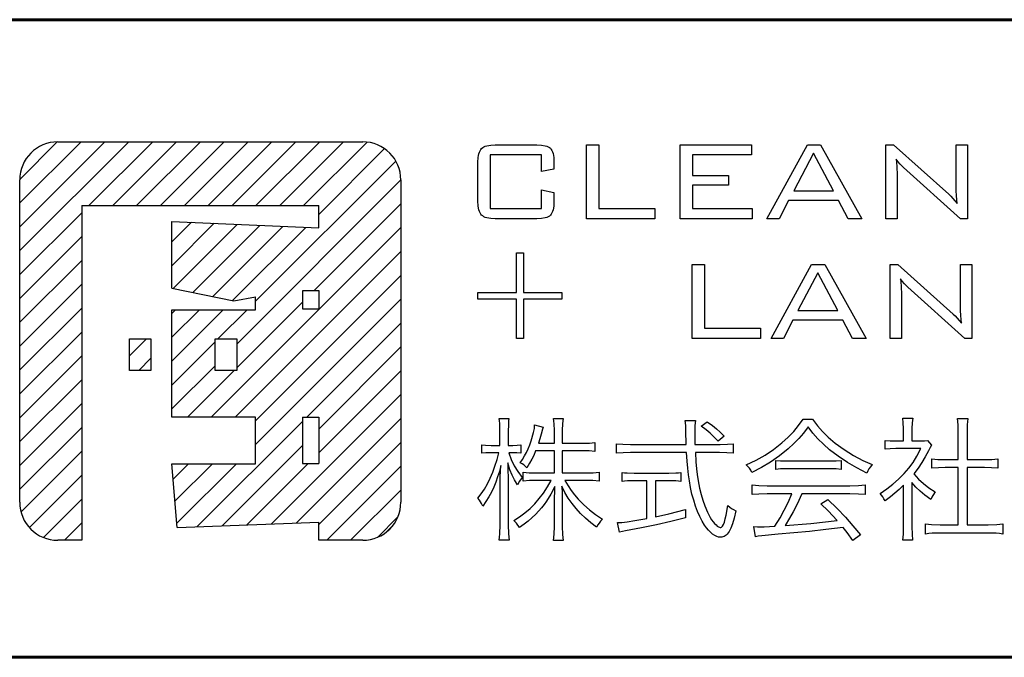
# Model space of a CAD drawing. Extents: x 0 to 420, y 0 to 297.
# Drawn here: x 376 to 394, y 10 to 22 of the extents above; entities that cross this region are included whole.
import ezdxf

# ---------------------------------------------------------------- set-up
doc = ezdxf.new("R2010")
doc.units = 0
doc.layers.add('実線1', color=7, linetype='Continuous', lineweight=25)
doc.layers.add('実線2', color=4, linetype='Continuous', lineweight=15)
doc.styles.add('高さ2MSゴシック', font='txt')
doc.styles.add('高さなしMSゴシック', font='txt')

# ---------------------------------------------------------------- blocks, each defined once
blk = doc.blocks.new('*T6')
at = {"layer": '実線1', "color": 0, "lineweight": 60, "transparency": 16777216}
for p, q in [((0, 0), (158, 0)), ((0, 0), (0, -82.8)), ((158, 0), (158, -82.8)), ((0, -4.6), (158, -4.6)), ((0, -82.8), (158, -82.8))]:
    blk.add_line(p, q, dxfattribs=at)
at = {"layer": '実線1', "color": 0, "linetype": 'ByBlock', "lineweight": -2, "transparency": 16777216}
for p, q in [((9.817, 0), (9.817, -82.8)), ((43.595, 0), (43.595, -82.8)), ((80.81, 0), (80.81, -82.8)), ((104.203, 0), (104.203, -82.8)), ((0, -9.2), (158, -9.2)), ((0, -13.8), (158, -13.8)), ((0, -18.4), (104.203, -18.4)), ((0, -23), (104.203, -23)), ((0, -27.6), (104.203, -27.6)), ((0, -32.2), (104.203, -32.2)), ((0, -36.8), (104.203, -36.8)), ((0, -41.4), (104.203, -41.4)), ((0, -46), (104.203, -46)), ((0, -50.6), (158, -50.6)), ((0, -55.2), (80.81, -55.2)), ((0, -59.8), (80.81, -59.8)), ((0, -64.4), (80.81, -64.4)), ((0, -69), (80.81, -69)), ((0, -73.6), (80.81, -73.6)), ((0, -78.2), (80.81, -78.2))]:
    blk.add_line(p, q, dxfattribs=at)
at = {"layer": '実線1', "color": 0, "linetype": 'Continuous'}
blk.add_line((125.898, -66.695), (138.893, -66.695), dxfattribs=at)
at = {"layer": '実線1', "color": 0, "transparency": 16777216, "char_height": 2, "attachment_point": 5}
for s, insert, width, style in [('名称', (26.706, -2.3), 33.17778, '高さなしMSゴシック'), ('部番', (4.909, -2.3), 9.21716, '高さなしMSゴシック'), ('形状', (62.203, -2.3), 36.61519, '高さなしMSゴシック'), ('材質', (92.506, -2.3), 22.79241, '高さなしMSゴシック'), ('表面処理', (131.101, -2.3), 53.19747, '高さなしMSゴシック'), ('支柱', (26.706, -6.9), 33.17778, '高さなしMSゴシック'), ('JIS H 8602 陽極酸化塗装複合皮膜(SG色)', (131.101, -6.9), 53.19747, '高さなしMSゴシック'), ('(1)', (4.909, -6.9), 9.21716, '高さなしMSゴシック'), ('φ60×3.0ｔ', (62.203, -6.9), 36.61519, '高さなしMSゴシック'), ('A6005CS-T5', (92.506, -6.9), 22.79241, '高さなしMSゴシック'), ('手摺', (26.706, -11.5), 33.17778, '高さなしMSゴシック'), ('再生木材表層サンディング仕上(ブラック色)', (131.101, -11.5), 53.19747, '高さなしMSゴシック'), ('(2)', (4.909, -11.5), 9.21716, '高さなしMSゴシック'), ('φ40(φ36×3.0t)', (62.203, -11.5), 36.61519, '高さなしMSゴシック'), ('A6005CS-T5', (92.506, -11.5), 22.79241, '高さなしMSゴシック'), ('(3)', (4.909, -16.1), 9.21716, '高さなしMSゴシック'), ('支柱キャップ', (26.706, -16.1), 33.17778, '高さなしMSゴシック'), ('φ60用', (62.203, -16.1), 36.61519, '高さなしMSゴシック'), ('ADC', (92.506, -16.1), 22.79241, '高さなしMSゴシック'), ('(4)', (4.909, -20.7), 9.21716, '高さなしMSゴシック'), ('キャップ金具B', (26.706, -20.7), 33.17778, '高さなしMSゴシック'), ('φ40用（巾=74）', (62.203, -20.7), 36.61519, '高さなしMSゴシック'), ('A6063S-T5', (92.506, -20.7), 22.79241, '高さなしMSゴシック'), ('フレキシブル金具A', (26.706, -25.3), 33.17778, '高さなしMSゴシック'), ('φ40用（2ヶ/セット）', (62.203, -25.3), 36.61519, '高さなしMSゴシック'), ('(5)', (4.909, -25.3), 9.21716, '高さなしMSゴシック'), ('ADC', (92.506, -25.3), 22.79241, '高さなしMSゴシック'), ('フレキシブル金具B', (26.706, -29.9), 33.17778, '高さなしMSゴシック'), ('φ40用(巾＝75)', (62.203, -29.9), 36.61519, '高さなしMSゴシック'), ('(6)', (4.909, -29.9), 9.21716, '高さなしMSゴシック'), ('A6063S-T5', (92.506, -29.9), 22.79241, '高さなしMSゴシック'), ('アクリル系焼付塗装\\P（スモークグレー色）', (131.101, -32.2), 53.19747, '高さ2MSゴシック'), ('端末手摺', (26.706, -34.5), 33.17778, '高さなしMSゴシック'), ('(7)', (4.909, -34.5), 9.21716, '高さなしMSゴシック'), ('φ40', (62.203, -34.5), 36.61519, '高さなしMSゴシック'), ('ADC', (92.506, -34.5), 22.79241, '高さなしMSゴシック'), ('(8)', (4.909, -39.1), 9.21716, '高さなしMSゴシック'), ('2段金具', (26.706, -39.1), 33.17778, '高さなしMSゴシック'), ('φ40用(出巾=100)', (62.203, -39.1), 36.61519, '高さなしMSゴシック'), ('AC4C', (92.506, -39.1), 22.79241, '高さなしMSゴシック'), ('(9)', (4.909, -43.7), 9.21716, '高さなしMSゴシック'), ('ベースボックス', (26.706, -43.7), 33.17778, '高さなしMSゴシック'), ('φ170', (62.203, -43.7), 36.61519, '高さなしMSゴシック'), ('AC7A', (92.506, -43.7), 22.79241, '高さなしMSゴシック'), ('(10)', (4.909, -48.3), 9.21716, '高さなしMSゴシック'), ('化粧ナット', (26.706, -48.3), 33.17778, '高さなしMSゴシック'), ('アルミ材', (92.506, -48.3), 22.79241, '高さなしMSゴシック'), ('M8用', (62.203, -48.3), 36.61519, '高さなしMSゴシック'), ('(11)', (4.909, -52.9), 9.21716, '高さなしMSゴシック'), ('六角穴付ボタンボルト', (26.706, -52.9), 33.17778, '高さなしMSゴシック'), ('M8×15 B,W', (62.203, -52.9), 36.61519, '高さなしMSゴシック'), ('六角穴付ボタンボルト', (26.706, -57.5), 33.17778, '高さなしMSゴシック'), ('(12)', (4.909, -57.5), 9.21716, '高さなしMSゴシック'), ('M8×20 B,SW', (62.203, -57.5), 36.61519, '高さなしMSゴシック'), ('六角穴付ボルト', (26.706, -62.1), 33.17778, '高さ2MSゴシック'), ('(13)', (4.909, -62.1), 9.21716, '高さなしMSゴシック'), ('M8×25 B,SW', (62.203, -62.1), 36.61519, '高さなしMSゴシック'), ('(14)', (4.909, -66.7), 9.21716, '高さなしMSゴシック'), ('ピアスビス', (26.706, -66.7), 33.17778, '高さなしMSゴシック'), ('φ4×19 B', (62.203, -66.7), 36.61519, '高さなしMSゴシック'), ('SUS', (92.506, -66.7), 22.79241, '高さなしMSゴシック'), ('{\u3000\u3000\u3000\u3000\u3000}', (131.101, -66.7), 53.19747, '高さなしMSゴシック'), ('(15)', (4.909, -71.3), 9.21716, '高さなしMSゴシック'), ('六角穴付止ネジ', (26.706, -71.3), 33.17778, '高さなしMSゴシック'), ('M6×6 B', (62.203, -71.3), 36.61519, '高さなしMSゴシック'), ('(16)', (4.909, -75.9), 9.21716, '高さなしMSゴシック'), ('六角穴付止ネジ', (26.706, -75.9), 33.17778, '高さなしMSゴシック'), ('M8×10 B', (62.203, -75.9), 36.61519, '高さなしMSゴシック'), ('(17)', (4.909, -80.5), 9.21716, '高さなしMSゴシック'), ('アンカーボルト', (26.706, -80.5), 33.17778, '高さなしMSゴシック'), ('M10×100', (62.203, -80.5), 36.61519, '高さなしMSゴシック')]:
    blk.add_mtext(s, dxfattribs=dict(at, insert=insert, width=width, style=style))

msp = doc.modelspace()

# ---------------------------------------------------------------- hatches: boundary and pattern name
at = {"layer": '実線2'}
h = msp.add_hatch(dxfattribs=at)
h.set_pattern_fill('ANSI31', color=256, scale=0.1)
h.paths.add_polyline_path([(383.134, 18.984, 0.414214), (382.417, 19.702), (376.677, 19.702, 0.414214), (375.959, 18.984), (375.959, 12.919, 0.414214), (376.677, 12.202), (377.128, 12.202), (377.128, 18.502), (381.588, 18.502), (381.588, 18.08), (378.825, 18.203), (378.825, 16.948), (379.992, 16.712), (380.401, 16.782), (380.401, 16.54), (378.825, 16.54), (378.825, 14.518), (380.399, 14.518), (380.399, 13.643), (378.825, 13.643), (378.923, 12.445), (381.588, 12.544), (381.588, 12.202), (382.417, 12.202, 0.414214), (383.134, 12.919)])
h.paths.add_polyline_path([(379.638, 15.4), (379.638, 15.991), (380.044, 15.991), (380.044, 15.4)], flags=16)
h.paths.add_polyline_path([(381.281, 14.518), (381.588, 14.518), (381.588, 13.65), (381.281, 13.65)], flags=16)
h.paths.add_polyline_path([(381.281, 16.559), (381.281, 16.898), (381.599, 16.898), (381.599, 16.559)], flags=16)
h.paths.add_polyline_path([(378.431, 15.991), (378.025, 15.991), (378.025, 15.4), (378.431, 15.4)], flags=17)

# ---------------------------------------------------------------- linework, layer by layer
at = {"layer": '実線1', "lineweight": 60}
for p, q in [((252, 22), (410, 22)), ((410, 10), (15, 10))]:
    msp.add_line(p, q, dxfattribs=at)
at = {"layer": '実線1'}
for p, q in [((376.677, 19.702), (382.417, 19.702)), ((384.912, 19.645), (385.692, 19.645)), ((386.628, 19.645), (386.86, 19.645)), ((386.628, 18.253), (386.628, 19.645)), ((386.86, 19.645), (386.86, 18.446)), ((388.391, 19.645), (389.733, 19.645)), ((388.391, 18.253), (388.391, 19.645)), ((389.733, 19.645), (389.733, 19.459)), ((390.023, 18.253), (390.785, 19.645)), ((390.785, 19.645), (391.034, 19.645)), ((391.034, 19.645), (391.809, 18.253)), ((392.26, 18.253), (392.26, 19.645)), ((392.26, 19.645), (392.406, 19.645)), ((392.406, 19.645), (393.448, 18.714)), ((393.585, 18.882), (393.585, 19.645)), ((393.585, 19.645), (393.8, 19.645)), ((393.8, 19.645), (393.8, 18.253)), ((390.903, 19.487), (390.528, 18.777)), ((391.279, 18.777), (390.903, 19.487)), ((384.586, 18.582), (384.586, 19.316)), ((384.818, 19.459), (384.818, 18.446)), ((385.784, 19.459), (384.818, 19.459)), ((385.784, 19.143), (385.784, 19.459)), ((386.016, 19.318), (386.016, 19.186)), ((389.733, 19.459), (388.623, 19.459)), ((388.623, 19.459), (388.623, 19.069)), ((386.016, 19.186), (385.784, 19.143)), ((393.67, 18.253), (392.598, 19.221)), ((375.959, 18.984), (375.959, 12.919)), ((383.134, 18.984), (383.134, 12.919)), ((388.623, 19.069), (389.301, 19.069)), ((389.301, 19.069), (389.301, 18.886)), ((392.475, 19.073), (392.475, 18.253)), ((385.784, 18.795), (386.016, 18.746)), ((385.784, 18.446), (385.784, 18.795)), ((386.016, 18.746), (386.016, 18.581)), ((388.623, 18.886), (388.623, 18.446)), ((389.301, 18.886), (388.623, 18.886)), ((390.528, 18.777), (391.279, 18.777)), ((390.431, 18.597), (390.253, 18.253)), ((391.374, 18.597), (390.431, 18.597)), ((391.552, 18.253), (391.374, 18.597)), ((377.128, 18.502), (381.588, 18.502)), ((377.128, 18.502), (377.128, 12.202)), ((381.588, 18.08), (381.588, 18.502)), ((384.818, 18.446), (385.784, 18.446)), ((386.86, 18.446), (387.916, 18.446)), ((387.916, 18.446), (387.916, 18.253)), ((388.623, 18.446), (389.744, 18.446)), ((389.744, 18.446), (389.744, 18.253)), ((378.825, 16.948), (378.825, 18.203)), ((378.825, 18.203), (381.588, 18.08)), ((385.692, 18.253), (384.912, 18.253)), ((387.916, 18.253), (386.628, 18.253)), ((389.744, 18.253), (388.391, 18.253)), ((390.253, 18.253), (390.023, 18.253)), ((391.809, 18.253), (391.552, 18.253)), ((392.475, 18.253), (392.26, 18.253)), ((393.8, 18.253), (393.67, 18.253)), ((385.313, 17.61), (385.443, 17.61)), ((385.313, 16.868), (385.313, 17.61)), ((385.443, 17.61), (385.443, 16.868)), ((388.616, 17.392), (388.848, 17.392)), ((388.616, 16), (388.616, 17.392)), ((388.848, 17.392), (388.848, 16.193)), ((390.104, 16), (390.866, 17.392)), ((390.866, 17.392), (391.115, 17.392)), ((391.115, 17.392), (391.89, 16)), ((392.341, 17.392), (392.487, 17.392)), ((392.341, 16), (392.341, 17.392)), ((392.487, 17.392), (393.529, 16.461)), ((393.667, 16.629), (393.667, 17.392)), ((393.667, 17.392), (393.881, 17.392)), ((393.881, 17.392), (393.881, 16)), ((390.985, 17.234), (390.609, 16.524)), ((391.36, 16.524), (390.985, 17.234)), ((378.825, 16.948), (379.992, 16.712)), ((381.599, 16.898), (381.281, 16.898)), ((381.281, 16.898), (381.281, 16.559)), ((381.599, 16.559), (381.599, 16.898)), ((384.586, 16.738), (384.586, 16.868)), ((384.586, 16.868), (385.313, 16.868)), ((385.443, 16.868), (386.165, 16.868)), ((386.165, 16.868), (386.165, 16.738)), ((393.752, 16), (392.679, 16.969)), ((379.992, 16.712), (380.401, 16.782)), ((380.401, 16.54), (380.401, 16.782)), ((385.313, 16.738), (384.586, 16.738)), ((385.313, 16), (385.313, 16.738)), ((386.165, 16.738), (385.443, 16.738)), ((385.443, 16.738), (385.443, 16)), ((392.556, 16.82), (392.556, 16)), ((378.825, 16.54), (380.401, 16.54)), ((378.825, 14.518), (378.825, 16.54)), ((381.281, 16.559), (381.599, 16.559)), ((390.609, 16.524), (391.36, 16.524)), ((390.512, 16.345), (390.334, 16)), ((391.455, 16.345), (390.512, 16.345)), ((391.634, 16), (391.455, 16.345)), ((388.848, 16.193), (389.903, 16.193)), ((389.903, 16.193), (389.903, 16)), ((378.025, 15.991), (378.431, 15.991)), ((378.025, 15.4), (378.025, 15.991)), ((378.431, 15.991), (378.431, 15.4)), ((379.638, 15.991), (380.044, 15.991)), ((379.638, 15.4), (379.638, 15.991)), ((380.044, 15.991), (380.044, 15.4)), ((385.443, 16), (385.313, 16)), ((389.903, 16), (388.616, 16)), ((390.334, 16), (390.104, 16)), ((391.89, 16), (391.634, 16)), ((392.556, 16), (392.341, 16)), ((393.881, 16), (393.752, 16)), ((378.431, 15.4), (378.025, 15.4)), ((380.044, 15.4), (379.638, 15.4)), ((380.399, 14.518), (378.825, 14.518)), ((380.399, 13.643), (380.399, 14.518)), ((381.281, 14.518), (381.588, 14.518)), ((381.281, 14.518), (381.281, 13.65)), ((381.588, 14.518), (381.588, 13.65)), ((384.986, 14.497), (385.168, 14.497)), ((386.008, 14.492), (386.187, 14.492)), ((388.486, 14.457), (388.68, 14.457)), ((390.706, 14.484), (390.885, 14.484)), ((392.58, 14.502), (392.77, 14.502)), ((393.61, 14.494), (393.809, 14.494)), ((385.652, 14.373), (385.814, 14.333)), ((388.786, 14.348), (388.902, 14.434)), ((392.593, 14.073), (392.593, 14.308)), ((392.754, 14.305), (392.754, 14.073)), ((384.999, 13.987), (384.999, 14.237)), ((385.155, 14.237), (385.155, 13.987)), ((386.023, 14.028), (386.023, 14.267)), ((386.172, 14.27), (386.172, 14.028)), ((389.222, 14.161), (389.104, 14.066)), ((393.627, 13.72), (393.627, 14.265)), ((393.791, 14.265), (393.791, 13.72)), ((384.656, 13.839), (384.656, 13.998)), ((384.832, 13.987), (384.999, 13.987)), ((385.155, 13.987), (385.239, 13.987)), ((385.395, 13.998), (385.395, 13.841)), ((385.723, 14.028), (386.023, 14.028)), ((386.172, 14.028), (386.54, 14.028)), ((386.785, 14.043), (386.785, 13.874)), ((387.196, 13.839), (387.196, 14.02)), ((387.456, 14.005), (388.506, 14.005)), ((388.67, 14.005), (389.144, 14.005)), ((389.389, 14.02), (389.389, 13.839)), ((392.247, 13.917), (392.247, 14.083)), ((392.444, 14.073), (392.593, 14.073)), ((392.921, 13.927), (392.449, 13.927)), ((392.754, 14.073), (392.901, 14.073)), ((393.047, 14.081), (393.125, 13.992)), ((384.976, 13.849), (384.832, 13.849)), ((385.239, 13.849), (385.165, 13.849)), ((386.023, 13.887), (385.67, 13.887)), ((386.023, 13.47), (386.023, 13.887)), ((386.172, 13.887), (386.172, 13.47)), ((386.54, 13.887), (386.172, 13.887)), ((388.511, 13.854), (387.456, 13.854)), ((389.129, 13.854), (388.677, 13.854)), ((393.13, 13.559), (393.13, 13.735)), ((393.378, 13.72), (393.627, 13.72)), ((393.791, 13.72), (394.122, 13.72)), ((394.369, 13.735), (394.369, 13.559)), ((378.825, 13.643), (380.399, 13.643)), ((378.923, 12.445), (378.825, 13.643)), ((381.281, 13.65), (381.588, 13.65)), ((390.194, 13.536), (390.194, 13.705)), ((391.208, 13.546), (390.39, 13.546)), ((390.393, 13.695), (391.208, 13.695)), ((391.42, 13.705), (391.42, 13.536)), ((393.627, 13.571), (393.378, 13.571)), ((393.627, 12.494), (393.627, 13.571)), ((394.122, 13.571), (393.791, 13.571)), ((393.791, 13.571), (393.791, 12.494)), ((385.438, 13.314), (385.438, 13.485)), ((385.69, 13.47), (386.023, 13.47)), ((386.172, 13.47), (386.624, 13.47)), ((386.868, 13.485), (386.868, 13.316)), ((387.297, 13.311), (387.297, 13.48)), ((387.527, 13.468), (388.18, 13.468)), ((388.407, 13.48), (388.407, 13.311)), ((385.001, 12.494), (385.001, 13.21)), ((385.155, 13.248), (385.155, 12.494)), ((385.963, 13.329), (385.69, 13.329)), ((386.621, 13.329), (386.223, 13.329)), ((387.764, 13.324), (387.524, 13.324)), ((387.764, 12.613), (387.764, 13.324)), ((387.925, 13.324), (387.925, 12.643)), ((388.183, 13.324), (387.925, 13.324)), ((389.745, 13.062), (389.745, 13.243)), ((390.032, 13.228), (391.586, 13.228)), ((391.874, 13.243), (391.874, 13.062)), ((392.595, 12.456), (392.595, 13.241)), ((392.752, 13.291), (392.752, 12.454)), ((390.496, 13.077), (390.032, 13.077)), ((391.586, 13.077), (390.681, 13.077)), ((386.023, 12.464), (386.023, 12.91)), ((386.172, 12.918), (386.172, 12.461)), ((391.041, 12.888), (391.172, 12.968)), ((388.493, 12.782), (388.493, 12.628)), ((378.923, 12.445), (381.588, 12.544)), ((381.588, 12.202), (381.588, 12.544)), ((382.868, 12.366), (382.97, 12.468)), ((387.249, 12.355), (387.212, 12.534)), ((389.81, 12.27), (389.78, 12.461)), ((393.012, 12.32), (393.012, 12.509)), ((393.284, 12.494), (393.627, 12.494)), ((393.791, 12.494), (394.19, 12.494)), ((394.462, 12.509), (394.462, 12.32)), ((391.783, 12.302), (391.644, 12.199)), ((394.19, 12.338), (393.282, 12.338)), ((377.128, 12.202), (376.677, 12.202)), ((382.417, 12.202), (381.588, 12.202)), ((385.17, 12.202), (384.984, 12.202)), ((386.187, 12.196), (386.008, 12.196)), ((392.767, 12.207), (392.58, 12.207))]:
    msp.add_line(p, q, dxfattribs=at)
for points in [[(384.654, 19.576, 0), (384.674, 19.592, 0), (384.696, 19.606, 0), (384.723, 19.618, 0), (384.753, 19.628, 0), (384.787, 19.635, 0), (384.825, 19.641, 0), (384.912, 19.645, 0)], [(385.692, 19.645, 0), (385.779, 19.641, 0), (385.851, 19.628, 0), (385.881, 19.619, 0), (385.908, 19.608, 0), (385.93, 19.594, 0), (385.949, 19.579, 0)], [(384.586, 19.316, 0), (384.59, 19.404, 0), (384.595, 19.442, 0), (384.603, 19.477, 0), (384.613, 19.507, 0), (384.624, 19.534, 0), (384.638, 19.557, 0), (384.654, 19.576, 0)], [(385.949, 19.579, 0), (385.965, 19.56, 0), (385.978, 19.537, 0), (385.99, 19.511, 0), (386, 19.48, 0), (386.012, 19.407, 0), (386.016, 19.318, 0)], [(392.457, 19.378, 0), (392.465, 19.312, 0), (392.47, 19.24, 0), (392.475, 19.073, 0)], [(392.53, 19.284, 0), (392.49, 19.329, 0), (392.457, 19.378, 0)], [(392.598, 19.221, 0), (392.53, 19.284, 0)], [(393.607, 18.539, 0), (393.598, 18.609, 0), (393.591, 18.689, 0), (393.587, 18.78, 0), (393.585, 18.882, 0)], [(384.654, 18.322, 0), (384.638, 18.341, 0), (384.624, 18.364, 0), (384.613, 18.391, 0), (384.603, 18.421, 0), (384.595, 18.456, 0), (384.59, 18.494, 0), (384.586, 18.582, 0)], [(386.016, 18.581, 0), (386.012, 18.492, 0), (386, 18.419, 0), (385.99, 18.388, 0), (385.978, 18.362, 0), (385.965, 18.339, 0), (385.949, 18.32, 0)], [(393.448, 18.714, 0), (393.486, 18.678, 0), (393.526, 18.637, 0), (393.607, 18.539, 0)], [(384.912, 18.253, 0), (384.825, 18.257, 0), (384.787, 18.263, 0), (384.753, 18.27, 0), (384.723, 18.28, 0), (384.696, 18.292, 0), (384.674, 18.306, 0), (384.654, 18.322, 0)], [(385.949, 18.32, 0), (385.93, 18.304, 0), (385.908, 18.291, 0), (385.881, 18.279, 0), (385.851, 18.27, 0), (385.779, 18.257, 0), (385.692, 18.253, 0)], [(392.538, 17.125, 0), (392.546, 17.059, 0), (392.551, 16.987, 0), (392.556, 16.82, 0)], [(392.611, 17.031, 0), (392.571, 17.076, 0), (392.538, 17.125, 0)], [(392.679, 16.969, 0), (392.611, 17.031, 0)], [(393.688, 16.286, 0), (393.679, 16.356, 0), (393.672, 16.436, 0), (393.668, 16.527, 0), (393.667, 16.629, 0)], [(393.529, 16.461, 0), (393.567, 16.425, 0), (393.607, 16.384, 0), (393.688, 16.286, 0)], [(384.999, 14.237, 0), (384.996, 14.399, 0), (384.993, 14.453, 0), (384.986, 14.497, 0)], [(385.168, 14.497, 0), (385.162, 14.448, 0), (385.158, 14.392, 0), (385.155, 14.237, 0)], [(386.023, 14.267, 0), (386.019, 14.396, 0), (386.008, 14.492, 0)], [(386.187, 14.492, 0), (386.176, 14.398, 0), (386.172, 14.27, 0)], [(388.501, 14.26, 0), (388.497, 14.364, 0), (388.486, 14.457, 0)], [(388.68, 14.457, 0), (388.673, 14.412, 0), (388.669, 14.357, 0), (388.665, 14.222, 0)], [(390.305, 14.035, 0), (390.425, 14.143, 0), (390.529, 14.249, 0), (390.621, 14.361, 0), (390.706, 14.484, 0)], [(390.885, 14.484, 0), (390.974, 14.358, 0), (391.068, 14.247, 0), (391.177, 14.142, 0), (391.309, 14.033, 0)], [(392.593, 14.308, 0), (392.589, 14.411, 0), (392.58, 14.502, 0)], [(392.77, 14.502, 0), (392.758, 14.413, 0), (392.754, 14.305, 0)], [(393.627, 14.265, 0), (393.623, 14.376, 0), (393.61, 14.494, 0)], [(393.809, 14.494, 0), (393.8, 14.433, 0), (393.794, 14.379, 0), (393.791, 14.265, 0)], [(385.632, 14.23, 0), (385.647, 14.309, 0), (385.651, 14.342, 0), (385.652, 14.373, 0)], [(385.814, 14.333, 0), (385.8, 14.293, 0), (385.773, 14.197, 0)], [(389.104, 14.066, 0), (389.027, 14.148, 0), (388.955, 14.216, 0), (388.878, 14.28, 0), (388.786, 14.348, 0)], [(388.902, 14.434, 0), (388.998, 14.362, 0), (389.076, 14.3, 0), (389.147, 14.236, 0), (389.222, 14.161, 0)], [(390.802, 14.338, 0), (390.713, 14.221, 0), (390.626, 14.119, 0), (390.532, 14.023, 0), (390.423, 13.924, 0)], [(391.205, 13.907, 0), (391.088, 14.009, 0), (390.985, 14.112, 0), (390.891, 14.22, 0), (390.802, 14.338, 0)], [(385.38, 13.662, 0), (385.423, 13.724, 0), (385.462, 13.789, 0), (385.498, 13.856, 0), (385.531, 13.925, 0), (385.56, 13.997, 0), (385.587, 14.071, 0), (385.632, 14.23, 0)], [(385.773, 14.197, 0), (385.749, 14.109, 0), (385.723, 14.028, 0)], [(388.506, 14.005, 0), (388.501, 14.26, 0)], [(388.665, 14.222, 0), (388.665, 14.136, 0), (388.67, 14.005, 0)], [(384.656, 13.998, 0), (384.729, 13.99, 0), (384.832, 13.987, 0)], [(385.239, 13.987, 0), (385.326, 13.99, 0), (385.395, 13.998, 0)], [(386.54, 14.028, 0), (386.685, 14.032, 0), (386.738, 14.036, 0), (386.785, 14.043, 0)], [(387.196, 14.02, 0), (387.311, 14.009, 0), (387.456, 14.005, 0)], [(389.144, 14.005, 0), (389.283, 14.009, 0), (389.389, 14.02, 0)], [(389.636, 13.624, 0), (389.821, 13.712, 0), (389.989, 13.807, 0), (390.148, 13.914, 0), (390.305, 14.035, 0)], [(390.423, 13.924, 0), (390.259, 13.79, 0), (390.094, 13.674, 0), (389.924, 13.572, 0), (389.742, 13.48, 0)], [(391.907, 13.468, 0), (391.719, 13.563, 0), (391.538, 13.669, 0), (391.366, 13.785, 0), (391.205, 13.907, 0)], [(391.309, 14.033, 0), (391.477, 13.909, 0), (391.651, 13.8, 0), (391.828, 13.706, 0), (392.005, 13.629, 0)], [(392.247, 14.083, 0), (392.344, 14.075, 0), (392.444, 14.073, 0)], [(392.449, 13.927, 0), (392.346, 13.925, 0), (392.247, 13.917, 0)], [(392.608, 13.458, 0), (392.698, 13.562, 0), (392.777, 13.669, 0), (392.849, 13.787, 0), (392.921, 13.927, 0)], [(392.901, 14.073, 0), (392.991, 14.075, 0), (393.047, 14.081, 0)], [(393.125, 13.992, 0), (393.099, 13.948, 0), (393.065, 13.884, 0)], [(384.585, 12.994, 0), (384.647, 13.074, 0), (384.707, 13.164, 0), (384.763, 13.263, 0), (384.815, 13.369, 0), (384.863, 13.482, 0), (384.906, 13.6, 0), (384.944, 13.722, 0), (384.976, 13.849, 0)], [(384.832, 13.849, 0), (384.732, 13.846, 0), (384.656, 13.839, 0)], [(385.165, 13.849, 0), (385.212, 13.721, 0), (385.268, 13.605, 0), (385.334, 13.494, 0), (385.415, 13.382, 0)], [(385.395, 13.841, 0), (385.32, 13.847, 0), (385.239, 13.849, 0)], [(385.67, 13.887, 0), (385.634, 13.801, 0), (385.597, 13.726, 0), (385.556, 13.652, 0), (385.506, 13.569, 0)], [(386.785, 13.874, 0), (386.68, 13.883, 0), (386.54, 13.887, 0)], [(387.456, 13.854, 0), (387.32, 13.85, 0), (387.196, 13.839, 0)], [(388.564, 13.319, 0), (388.547, 13.436, 0), (388.533, 13.557, 0), (388.521, 13.692, 0), (388.511, 13.854, 0)], [(388.677, 13.854, 0), (388.688, 13.676, 0), (388.698, 13.55, 0), (388.711, 13.443, 0), (388.73, 13.324, 0)], [(389.389, 13.839, 0), (389.271, 13.85, 0), (389.129, 13.854, 0)], [(393.065, 13.884, 0), (393.006, 13.773, 0), (392.942, 13.667, 0), (392.87, 13.562, 0), (392.787, 13.455, 0)], [(393.13, 13.735, 0), (393.239, 13.724, 0), (393.378, 13.72, 0)], [(394.122, 13.72, 0), (394.26, 13.724, 0), (394.369, 13.735, 0)], [(385.017, 13.612, 0), (384.988, 13.5, 0), (384.956, 13.395, 0), (384.921, 13.295, 0), (384.881, 13.2, 0), (384.838, 13.109, 0), (384.789, 13.02, 0), (384.735, 12.933, 0), (384.676, 12.847, 0)], [(385.001, 13.21, 0), (385.004, 13.397, 0), (385.017, 13.612, 0)], [(385.327, 13.248, 0), (385.273, 13.339, 0), (385.228, 13.429, 0), (385.187, 13.531, 0), (385.145, 13.657, 0)], [(385.145, 13.657, 0), (385.155, 13.248, 0)], [(385.506, 13.569, 0), (385.446, 13.621, 0), (385.416, 13.641, 0), (385.38, 13.662, 0)], [(389.742, 13.48, 0), (389.72, 13.52, 0), (389.695, 13.558, 0), (389.666, 13.593, 0), (389.636, 13.624, 0)], [(390.194, 13.705, 0), (390.277, 13.697, 0), (390.393, 13.695, 0)], [(390.39, 13.546, 0), (390.283, 13.544, 0), (390.194, 13.536, 0)], [(391.208, 13.695, 0), (391.33, 13.697, 0), (391.42, 13.705, 0)], [(391.42, 13.536, 0), (391.329, 13.544, 0), (391.208, 13.546, 0)], [(392.005, 13.629, 0), (391.972, 13.587, 0), (391.945, 13.548, 0), (391.925, 13.509, 0), (391.907, 13.468, 0)], [(393.378, 13.571, 0), (393.251, 13.568, 0), (393.13, 13.559, 0)], [(394.369, 13.559, 0), (394.249, 13.568, 0), (394.122, 13.571, 0)], [(385.415, 13.382, 0), (385.365, 13.314, 0), (385.327, 13.248, 0)], [(385.438, 13.485, 0), (385.552, 13.474, 0), (385.69, 13.47, 0)], [(386.624, 13.47, 0), (386.756, 13.474, 0), (386.868, 13.485, 0)], [(387.297, 13.48, 0), (387.343, 13.474, 0), (387.394, 13.47, 0), (387.527, 13.468, 0)], [(388.18, 13.468, 0), (388.311, 13.47, 0), (388.361, 13.474, 0), (388.407, 13.48, 0)], [(392.154, 13.084, 0), (392.28, 13.169, 0), (392.395, 13.257, 0), (392.503, 13.352, 0), (392.608, 13.458, 0)], [(392.787, 13.455, 0), (392.88, 13.354, 0), (392.973, 13.268, 0), (393.075, 13.189, 0), (393.193, 13.112, 0)], [(385.261, 12.577, 0), (385.369, 12.645, 0), (385.47, 12.719, 0), (385.565, 12.801, 0), (385.655, 12.89, 0), (385.739, 12.987, 0), (385.818, 13.092, 0), (385.892, 13.206, 0), (385.963, 13.329, 0)], [(385.69, 13.329, 0), (385.553, 13.325, 0), (385.438, 13.314, 0)], [(386.033, 13.213, 0), (385.959, 13.069, 0), (385.876, 12.937, 0), (385.83, 12.875, 0), (385.781, 12.814, 0), (385.673, 12.696, 0)], [(386.023, 12.91, 0), (386.033, 13.213, 0)], [(386.162, 13.218, 0), (386.17, 13.084, 0)], [(386.818, 12.449, 0), (386.708, 12.533, 0), (386.608, 12.619, 0), (386.517, 12.708, 0), (386.433, 12.799, 0), (386.357, 12.895, 0), (386.286, 12.996, 0), (386.222, 13.104, 0), (386.162, 13.218, 0)], [(386.223, 13.329, 0), (386.283, 13.227, 0), (386.341, 13.14, 0), (386.402, 13.06, 0), (386.472, 12.978, 0)], [(386.868, 13.316, 0), (386.75, 13.326, 0), (386.621, 13.329, 0)], [(387.524, 13.324, 0), (387.399, 13.321, 0), (387.346, 13.318, 0), (387.297, 13.311, 0)], [(388.407, 13.311, 0), (388.359, 13.318, 0), (388.307, 13.321, 0), (388.183, 13.324, 0)], [(388.849, 12.489, 0), (388.803, 12.563, 0), (388.76, 12.648, 0), (388.719, 12.743, 0), (388.681, 12.846, 0), (388.646, 12.957, 0), (388.614, 13.073, 0), (388.587, 13.194, 0), (388.564, 13.319, 0)], [(388.73, 13.324, 0), (388.758, 13.184, 0), (388.787, 13.064, 0), (388.819, 12.956, 0), (388.856, 12.85, 0)], [(389.745, 13.243, 0), (389.87, 13.232, 0), (390.032, 13.228, 0)], [(391.586, 13.228, 0), (391.749, 13.232, 0), (391.874, 13.243, 0)], [(392.595, 13.241, 0), (392.511, 13.158, 0), (392.434, 13.089, 0), (392.35, 13.021, 0), (392.247, 12.943, 0)], [(393.108, 12.973, 0), (392.999, 13.052, 0), (392.909, 13.128, 0), (392.829, 13.205, 0), (392.752, 13.291, 0)], [(384.676, 12.847, 0), (384.655, 12.892, 0), (384.634, 12.928, 0), (384.612, 12.96, 0), (384.585, 12.994, 0)], [(386.17, 13.084, 0), (386.172, 12.918, 0)], [(386.472, 12.978, 0), (386.576, 12.869, 0), (386.684, 12.773, 0), (386.799, 12.685, 0), (386.929, 12.6, 0)], [(390.032, 13.077, 0), (389.87, 13.073, 0), (389.745, 13.062, 0)], [(390.176, 12.469, 0), (390.272, 12.626, 0), (390.352, 12.77, 0), (390.425, 12.915, 0), (390.496, 13.077, 0)], [(390.681, 13.077, 0), (390.591, 12.884, 0), (390.519, 12.74, 0), (390.449, 12.616, 0), (390.365, 12.482, 0)], [(391.874, 13.062, 0), (391.747, 13.073, 0), (391.586, 13.077, 0)], [(392.247, 12.943, 0), (392.227, 12.984, 0), (392.207, 13.018, 0), (392.184, 13.05, 0), (392.154, 13.084, 0)], [(393.193, 13.112, 0), (393.146, 13.046, 0), (393.126, 13.012, 0), (393.108, 12.973, 0)], [(388.856, 12.85, 0), (388.906, 12.73, 0), (388.957, 12.631, 0), (388.984, 12.589, 0), (389.01, 12.552, 0), (389.038, 12.519, 0), (389.066, 12.492, 0)], [(389.147, 12.444, 0), (389.157, 12.445, 0), (389.167, 12.45, 0), (389.186, 12.469, 0), (389.205, 12.501, 0), (389.223, 12.546, 0), (389.24, 12.605, 0), (389.257, 12.676, 0), (389.288, 12.857, 0)], [(389.288, 12.857, 0), (389.325, 12.825, 0), (389.359, 12.8, 0), (389.394, 12.779, 0), (389.437, 12.759, 0)], [(391.349, 12.575, 0), (391.18, 12.754, 0), (391.041, 12.888, 0)], [(391.172, 12.968, 0), (391.348, 12.798, 0), (391.501, 12.637, 0), (391.643, 12.475, 0), (391.783, 12.302, 0)], [(385.673, 12.696, 0), (385.602, 12.626, 0), (385.531, 12.563, 0), (385.455, 12.504, 0), (385.367, 12.444, 0)], [(387.212, 12.534, 0), (387.296, 12.537, 0), (387.393, 12.548, 0), (387.538, 12.572, 0), (387.764, 12.613, 0)], [(388.493, 12.628, 0), (388.218, 12.558, 0), (387.945, 12.496, 0), (387.664, 12.437, 0), (387.363, 12.381, 0)], [(387.925, 12.643, 0), (388.177, 12.699, 0), (388.493, 12.782, 0)], [(389.437, 12.759, 0), (389.405, 12.618, 0), (389.376, 12.511, 0), (389.346, 12.43, 0), (389.313, 12.365, 0)], [(384.984, 12.202, 0), (384.992, 12.26, 0), (384.997, 12.326, 0), (385.001, 12.494, 0)], [(385.155, 12.494, 0), (385.159, 12.322, 0), (385.17, 12.202, 0)], [(385.367, 12.444, 0), (385.312, 12.522, 0), (385.287, 12.552, 0), (385.261, 12.577, 0)], [(386.008, 12.196, 0), (386.019, 12.316, 0), (386.023, 12.464, 0)], [(386.172, 12.461, 0), (386.176, 12.312, 0), (386.187, 12.196, 0)], [(386.929, 12.6, 0), (386.894, 12.562, 0), (386.867, 12.527, 0), (386.843, 12.491, 0), (386.818, 12.449, 0)], [(389.152, 12.26, 0), (389.116, 12.264, 0), (389.079, 12.275, 0), (389.041, 12.294, 0), (389.002, 12.32, 0), (388.963, 12.353, 0), (388.925, 12.393, 0), (388.886, 12.438, 0), (388.849, 12.489, 0)], [(389.066, 12.492, 0), (389.09, 12.471, 0), (389.113, 12.456, 0), (389.132, 12.447, 0), (389.147, 12.444, 0)], [(389.78, 12.461, 0), (389.846, 12.456, 0), (389.909, 12.454, 0)], [(389.909, 12.454, 0), (389.972, 12.456, 0), (390.176, 12.469, 0)], [(391.46, 12.446, 0), (391.135, 12.404, 0), (390.827, 12.369, 0), (390.531, 12.34, 0), (390.236, 12.315, 0)], [(390.365, 12.482, 0), (390.848, 12.52, 0), (391.349, 12.575, 0)], [(391.644, 12.199, 0), (391.535, 12.35, 0), (391.46, 12.446, 0)], [(392.58, 12.207, 0), (392.592, 12.319, 0), (392.595, 12.456, 0)], [(392.752, 12.454, 0), (392.756, 12.316, 0), (392.767, 12.207, 0)], [(393.012, 12.509, 0), (393.063, 12.503, 0), (393.123, 12.498, 0), (393.284, 12.494, 0)], [(394.19, 12.494, 0), (394.351, 12.498, 0), (394.411, 12.503, 0), (394.462, 12.509, 0)], [(387.363, 12.381, 0), (387.249, 12.355, 0)], [(389.313, 12.365, 0), (389.296, 12.341, 0), (389.279, 12.319, 0), (389.26, 12.301, 0), (389.24, 12.286, 0), (389.219, 12.274, 0), (389.197, 12.266, 0), (389.175, 12.261, 0), (389.152, 12.26, 0)], [(390.236, 12.315, 0), (389.93, 12.289, 0), (389.859, 12.28, 0), (389.81, 12.27, 0)], [(393.282, 12.338, 0), (393.135, 12.334, 0), (393.072, 12.328, 0), (393.012, 12.32, 0)], [(394.462, 12.32, 0), (394.4, 12.328, 0), (394.337, 12.334, 0), (394.19, 12.338, 0)]]:
    msp.add_polyline3d(points, dxfattribs=at)
for centre, start, end in [((376.677, 18.984), 90, 180), ((382.417, 18.984), 0, 90), ((376.677, 12.919), 180, 270), ((382.417, 12.919), 270, 0)]:
    msp.add_arc(centre, 0.717, start, end, dxfattribs=at)

# ---------------------------------------------------------------- block references
msp.add_blockref('*T6', (252, 104.8))

doc.saveas('drawing.dxf')
